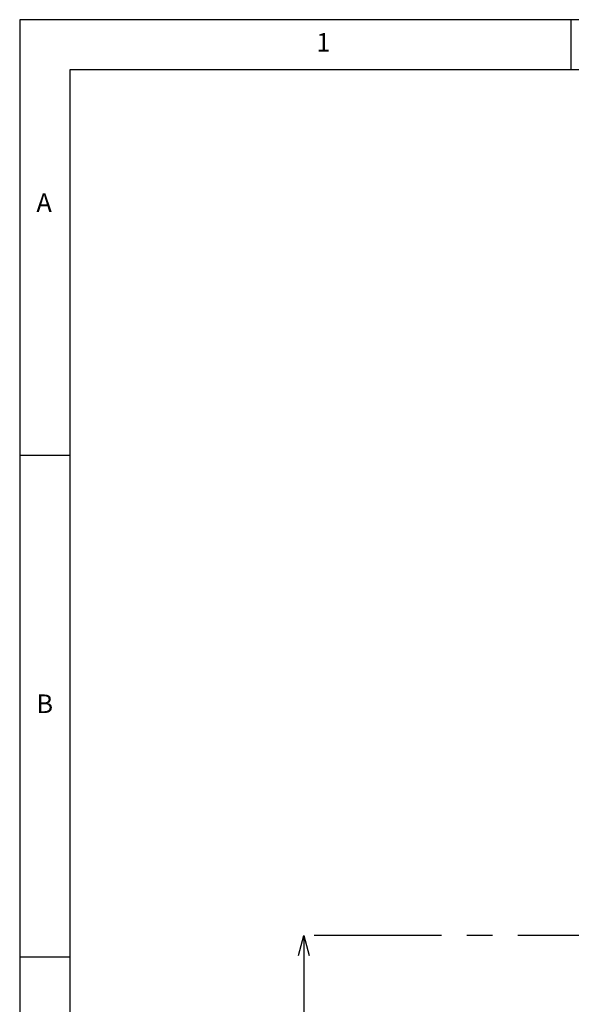
# Model space of a CAD drawing. Extents: x 5 to 415, y 5 to 292.
# Drawn here: x 5 to 60, y 194 to 292 of the extents above; entities that cross this region are included whole.
import ezdxf

# ---------------------------------------------------------------- set-up
doc = ezdxf.new("R2010")
doc.units = 0
doc.header["$PDSIZE"] = -1
doc.linetypes.add('CENTERX2', pattern=[20.32, 12.7, -2.54, 2.54, -2.54])
doc.layers.get('0').update_dxf_attribs({"linetype": 'CONTINUOUS'})
doc.layers.get('DEFPOINTS').update_dxf_attribs({"linetype": 'CONTINUOUS'})
doc.layers.add('SLD-0', color=36, linetype='CONTINUOUS')
doc.layers.add('中心線', color=11, linetype='CENTERX2')
doc.styles.add('SLDTEXTSTYLE0', font='TXT', dxfattribs={"width": 0.7, "bigfont": 'bigfont'})
doc.styles.get("Standard").update_dxf_attribs({"font": 'msgothic.ttc'})
doc.dimstyles.new('SLDDIMSTYLE0', dxfattribs={"dimtxt": 4.850694, "dimasz": 2, "dimexe": 0, "dimexo": 0.0625, "dimgap": 1.212674, "dimtad": 1, "dimdec": 1, "dimlfac": 3, "dimrnd": 1e-09, "dimzin": 12, "dimtxsty": 'SLDTEXTSTYLE0', "dimblk1": 'OPEN30', "dimblk2": 'OPEN30', "dimsah": 1, "dimcen": 0.09, "dimazin": 3, "dimtfac": 1, "dimtdec": 1, "dimtofl": 0, "dimtmove": 0, "dimatfit": 3, "dimtolj": 1, "dimtzin": 12})

# ---------------------------------------------------------------- blocks, each defined once
blk = doc.blocks.new('_OPEN30')
at = {"color": 0, "linetype": 'BYBLOCK'}
for p, q in [((-1, 0.267949), (0, 0)), ((0, 0), (-1, -0.267949)), ((0, 0), (-1, 0))]:
    blk.add_line(p, q, dxfattribs=at)
blk = doc.blocks.new('_D')
at = {"layer": 'DEFPOINTS', "color": 0}
for p in [(87.765, 200.626), (33.35, 50.626), (85.838, 50.626)]:
    blk.add_point(p, dxfattribs=at)
at = {"layer": '中心線', "color": 0}
for p, q in [((87.702, 200.626), (33.35, 200.626)), ((33.35, 198.626), (33.35, 52.626)), ((85.775, 50.626), (33.35, 50.626))]:
    blk.add_line(p, q, dxfattribs=at)
at = {"layer": '中心線', "color": 0, "xscale": 2, "yscale": 2, "zscale": 2}
for p, rotation in [((33.35, 200.626), 90), ((33.35, 50.626), 270)]:
    blk.add_blockref('_OPEN30', p, dxfattribs=dict(at, rotation=rotation))
at = {"layer": '中心線', "color": 0, "insert": (29.7, 126.539), "char_height": 4.8507, "attachment_point": 5, "rotation": 90}
blk.add_mtext('\\A1;450', dxfattribs=at)

msp = doc.modelspace()

# ---------------------------------------------------------------- linework, layer by layer
at = {"layer": 'SLD-0', "color": 0}
for p, q in [((415, 292), (5, 292)), ((5, 292), (5, 5)), ((60, 287), (60, 292)), ((410, 287), (10, 287)), ((10, 287), (10, 10)), ((10, 248.5), (5, 248.5)), ((5, 198.5), (10, 198.5))]:
    msp.add_line(p, q, dxfattribs=at)

# ---------------------------------------------------------------- texts
at = {"color": 0, "linetype": 'CONTINUOUS', "char_height": 1.852, "attachment_point": 1}
for s, insert in [('1', (34.583, 290.668)), ('A', (6.667, 274.668)), ('B', (6.667, 224.668))]:
    msp.add_mtext(s, dxfattribs=dict(at, insert=insert))

# ---------------------------------------------------------------- dimensions: what is measured, and where the dimension line sits
at = {"layer": '中心線', "color": 0}
dim = msp.add_linear_dim(base=(33.35, 50.626), p1=(87.765, 200.626), p2=(85.838, 50.626), angle=90, dimstyle='SLDDIMSTYLE0', override={"dimtxsty": 'STANDARD'}, dxfattribs=at)
dim.commit()
dim.dimension.update_dxf_attribs({"geometry": '_D', "text_midpoint": (33.35, 126.539), "dimtype": 160})

doc.saveas('drawing.dxf')
